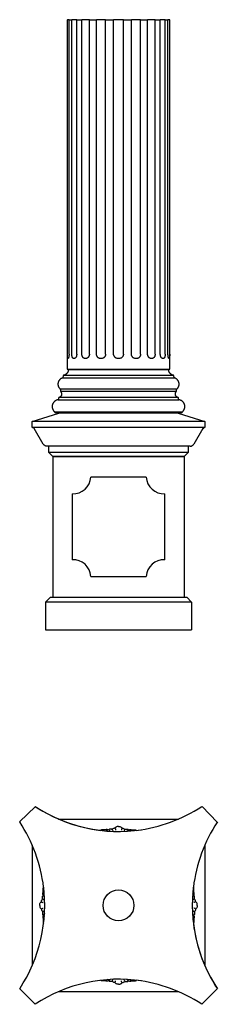
# Model space of a CAD drawing. Units: millimetres. Extents: x 326 to 387, y 65 to 525.
# Drawn here: x 338 to 387, y 65 to 305 of the extents above; entities that cross this region are included whole.
import ezdxf

# ---------------------------------------------------------------- set-up
doc = ezdxf.new("R2010")
doc.units = ezdxf.units.MM
doc.layers.add('LAYER0VIEW0', color=7, linetype='Continuous')

msp = doc.modelspace()

# ---------------------------------------------------------------- linework, layer by layer
at = {"layer": 'LAYER0VIEW0'}
for p, q in [((349.94, 304.51), (349.94, 219.51)), ((349.94, 304.51), (349.98, 304.51)), ((349.98, 223.21), (349.98, 304.51)), ((350.39, 304.51), (349.98, 304.51)), ((350.39, 223.21), (350.39, 304.51)), ((350.39, 304.51), (351.06, 304.51)), ((351.06, 223.21), (351.06, 304.51)), ((352.26, 304.51), (351.06, 304.51)), ((352.26, 223.21), (352.26, 304.51)), ((352.26, 304.51), (353.52, 304.51)), ((353.52, 223.21), (353.52, 304.51)), ((355.36, 304.51), (353.52, 304.51)), ((355.36, 223.21), (355.36, 304.51)), ((355.36, 304.51), (357.06, 304.51)), ((357.06, 223.21), (357.06, 304.51)), ((359.31, 304.51), (357.06, 304.51)), ((359.31, 223.21), (359.31, 304.51)), ((359.31, 304.51), (361.24, 304.51)), ((361.24, 223.21), (361.24, 304.51)), ((363.64, 304.51), (361.24, 304.51)), ((363.64, 223.21), (363.64, 304.51)), ((363.64, 304.51), (365.57, 304.51)), ((365.57, 223.21), (365.57, 304.51)), ((367.82, 304.51), (365.57, 304.51)), ((367.82, 223.21), (367.82, 304.51)), ((367.82, 304.51), (369.52, 304.51)), ((369.52, 223.21), (369.52, 304.51)), ((371.36, 304.51), (369.52, 304.51)), ((371.36, 223.21), (371.36, 304.51)), ((371.36, 304.51), (372.61, 304.51)), ((372.61, 223.21), (372.61, 304.51)), ((373.81, 304.51), (372.61, 304.51)), ((373.81, 223.21), (373.81, 304.51)), ((373.81, 304.51), (374.48, 304.51)), ((374.48, 223.21), (374.48, 304.51)), ((374.9, 304.51), (374.48, 304.51)), ((374.9, 223.21), (374.9, 304.51)), ((374.9, 304.51), (374.94, 304.51)), ((374.94, 219.51), (374.94, 304.51)), ((348.93, 217.94), (348.85, 217.47)), ((375.87, 218.02), (349.01, 218.02)), ((349.94, 219.51), (362.44, 219.51)), ((374.64, 219.41), (350.24, 219.41)), ((362.44, 219.51), (374.94, 219.51)), ((376.03, 217.47), (375.95, 217.94)), ((348.78, 217.39), (376.1, 217.39)), ((376.58, 214.64), (348.3, 214.64)), ((348.34, 214.56), (348.34, 214.15)), ((348.34, 214.15), (376.54, 214.15)), ((376.54, 214.15), (376.54, 214.56)), ((347.75, 212.1), (377.13, 212.1)), ((347.84, 212.53), (347.84, 212.2)), ((376.96, 212.63), (347.91, 212.63)), ((377.04, 212.2), (377.04, 212.53)), ((341.44, 206.81), (347.94, 208.81)), ((377.94, 209.11), (346.94, 209.11)), ((346.94, 209.11), (346.94, 208.91)), ((377.94, 208.91), (346.94, 208.91)), ((376.94, 208.81), (347.94, 208.81)), ((376.94, 208.81), (383.44, 206.81)), ((377.94, 208.91), (377.94, 209.11)), ((383.44, 206.81), (341.44, 206.81)), ((341.44, 205.31), (341.44, 206.81)), ((383.44, 206.81), (383.44, 205.31)), ((383.44, 205.31), (341.44, 205.31)), ((344.13, 201.3), (341.9, 205.07)), ((382.98, 205.07), (380.75, 201.3)), ((379.89, 200.81), (344.99, 200.81)), ((345.44, 199.31), (345.44, 200.81)), ((379.44, 199.31), (345.44, 199.31)), ((346.44, 198.31), (345.44, 199.31)), ((379.44, 199.31), (378.44, 198.31)), ((379.44, 200.81), (379.44, 199.31)), ((378.44, 198.31), (346.44, 198.31)), ((346.44, 198.31), (346.44, 164.11)), ((346.44, 198.31), (378.44, 198.31)), ((378.44, 198.31), (378.44, 164.11)), ((369.19, 193.31), (355.69, 193.31)), ((351.19, 189.21), (351.19, 173.21)), ((373.69, 173.21), (373.69, 189.21)), ((355.69, 169.11), (369.19, 169.11)), ((344.64, 162.91), (345.84, 164.11)), ((380.24, 162.91), (344.64, 162.91)), ((344.64, 162.91), (344.64, 156.11)), ((345.84, 164.11), (379.04, 164.11)), ((379.04, 164.11), (380.24, 162.91)), ((380.24, 162.91), (380.24, 156.11)), ((344.64, 156.11), (380.24, 156.11)), ((342.22, 113.22), (338.37, 109.5)), ((382.78, 113.22), (386.5, 109.37)), ((347.81, 110.15), (377.07, 110.15)), ((341.44, 103.78), (341.44, 74.53)), ((383.44, 103.78), (383.44, 74.53)), ((342.16, 65.09), (338.38, 68.88)), ((377.07, 68.15), (347.81, 68.15)), ((382.72, 65.09), (386.5, 68.88))]:
    msp.add_line(p, q, dxfattribs=at)
msp.add_circle((362.44, 89.15), 3.75, dxfattribs=at)
for centre, radius, start, end in [((383.41, 204.81), 0.5, 93.8777, 149.4154), ((379.89, 201.81), 1, 270, 329.4154), ((351.39, 193.51), 4.3, 267.337, 357.337), ((373.49, 193.51), 4.3, 182.663, 272.663), ((351.39, 168.91), 4.3, 2.663, 92.663), ((373.49, 168.91), 4.3, 87.337, 177.337), ((362.44, 143.9), 36.78, 236.5417, 263.1638), ((362.44, 143.9), 36.78, 236.5417, 278.7458), ((362.44, 143.9), 36.78, 276.8362, 303.4583), ((307.69, 89.15), 36.78, 6.8362, 33.4583), ((417.19, 89.15), 36.78, 146.5417, 173.1638), ((307.69, 89.15), 36.78, 326.5417, 7.6266), ((417.19, 89.15), 36.78, 172.3734, 213.4583), ((417.19, 89.15), 36.78, 186.8362, 213.4583), ((362.44, 34.41), 36.78, 81.2542, 123.4583), ((362.44, 34.41), 36.78, 56.5417, 83.1638)]:
    msp.add_arc(centre, radius, start, end, dxfattribs=at)
for points, knots in [([(350.39, 223.21), (350.39, 223.18), (350.39, 223.09), (350.39, 222.97), (350.38, 222.85), (350.37, 222.74), (350.35, 222.63), (350.33, 222.54), (350.31, 222.44), (350.29, 222.36), (350.27, 222.29), (350.24, 222.23), (350.22, 222.18), (350.2, 222.15), (350.17, 222.12), (350.15, 222.11), (350.13, 222.1), (350.11, 222.11), (350.09, 222.12), (350.07, 222.15), (350.06, 222.18), (350.04, 222.22), (350.03, 222.26), (350.02, 222.31), (350.02, 222.37), (350.01, 222.43), (350, 222.5), (349.99, 222.58), (349.99, 222.66), (349.98, 222.77), (349.98, 222.88), (349.98, 223), (349.98, 223.11), (349.98, 223.18), (349.98, 223.21)], [0, 0, 0, 0, 0.024574, 0.074556, 0.100024, 0.124598, 0.174583, 0.200054, 0.22461, 0.274541, 0.299968, 0.324888, 0.375483, 0.401187, 0.42562, 0.474991, 0.49994, 0.532025, 0.564317, 0.597329, 0.630626, 0.656425, 0.682391, 0.708905, 0.73562, 0.761423, 0.78742, 0.814038, 0.840872, 0.86556, 0.915785, 0.941383, 0.970548, 1, 1, 1, 1]), ([(352.26, 223.21), (352.26, 223.15), (352.26, 223.06), (352.24, 222.94), (352.22, 222.83), (352.2, 222.71), (352.16, 222.61), (352.12, 222.51), (352.07, 222.42), (352.02, 222.35), (351.98, 222.29), (351.93, 222.25), (351.89, 222.21), (351.84, 222.18), (351.77, 222.14), (351.7, 222.11), (351.62, 222.1), (351.56, 222.11), (351.49, 222.12), (351.43, 222.15), (351.38, 222.19), (351.35, 222.22), (351.31, 222.26), (351.27, 222.31), (351.24, 222.37), (351.2, 222.43), (351.18, 222.5), (351.15, 222.58), (351.12, 222.68), (351.1, 222.79), (351.08, 222.91), (351.07, 223), (351.06, 223.11), (351.06, 223.18), (351.06, 223.21)], [0, 0, 0, 0, 0.049501, 0.074558, 0.100026, 0.149529, 0.174588, 0.20006, 0.249518, 0.274548, 0.299975, 0.324975, 0.350135, 0.37553, 0.401234, 0.462642, 0.499949, 0.532034, 0.564327, 0.613946, 0.630619, 0.656419, 0.682385, 0.7089, 0.735615, 0.761419, 0.787416, 0.814034, 0.840868, 0.890604, 0.915784, 0.941382, 0.970548, 1, 1, 1, 1]), ([(355.36, 223.21), (355.36, 223.18), (355.36, 223.09), (355.34, 222.97), (355.31, 222.85), (355.27, 222.74), (355.23, 222.63), (355.17, 222.54), (355.1, 222.44), (355.03, 222.36), (354.93, 222.28), (354.84, 222.22), (354.75, 222.18), (354.68, 222.15), (354.6, 222.13), (354.51, 222.11), (354.41, 222.1), (354.31, 222.11), (354.23, 222.12), (354.14, 222.14), (354.06, 222.18), (353.99, 222.22), (353.92, 222.26), (353.86, 222.31), (353.81, 222.37), (353.76, 222.43), (353.71, 222.5), (353.67, 222.58), (353.63, 222.66), (353.59, 222.77), (353.56, 222.88), (353.54, 223), (353.52, 223.11), (353.52, 223.18), (353.52, 223.21)], [0, 0, 0, 0, 0.024691, 0.074556, 0.100024, 0.124715, 0.174584, 0.200054, 0.224724, 0.274541, 0.299968, 0.350087, 0.375481, 0.401185, 0.428764, 0.456497, 0.499946, 0.532031, 0.564323, 0.589089, 0.630626, 0.656426, 0.682392, 0.708906, 0.73562, 0.761424, 0.787421, 0.814038, 0.840872, 0.865679, 0.915786, 0.941383, 0.970549, 1, 1, 1, 1]), ([(359.31, 223.21), (359.31, 223.15), (359.3, 223.03), (359.26, 222.85), (359.18, 222.69), (359.09, 222.53), (358.96, 222.4), (358.82, 222.29), (358.67, 222.2), (358.5, 222.15), (358.33, 222.11), (358.15, 222.1), (357.94, 222.12), (357.74, 222.17), (357.56, 222.26), (357.42, 222.37), (357.29, 222.5), (357.19, 222.65), (357.12, 222.82), (357.07, 223.01), (357.06, 223.14), (357.06, 223.21)], [0, 0, 0, 0, 0.050021, 0.100041, 0.150065, 0.20009, 0.250052, 0.300022, 0.35063, 0.401265, 0.450652, 0.500059, 0.564428, 0.630708, 0.683203, 0.735674, 0.788282, 0.840886, 0.89115, 0.941415, 1, 1, 1, 1]), ([(363.64, 223.21), (363.64, 223.15), (363.63, 223.03), (363.58, 222.85), (363.51, 222.69), (363.41, 222.53), (363.28, 222.4), (363.14, 222.29), (362.97, 222.2), (362.8, 222.15), (362.62, 222.11), (362.42, 222.1), (362.2, 222.12), (361.99, 222.17), (361.8, 222.26), (361.64, 222.37), (361.5, 222.5), (361.39, 222.65), (361.31, 222.82), (361.25, 223.01), (361.24, 223.14), (361.24, 223.21)], [0, 0, 0, 0, 0.049307, 0.100042, 0.149351, 0.200092, 0.249361, 0.300025, 0.350018, 0.40127, 0.450251, 0.50006, 0.564426, 0.630704, 0.68246, 0.735672, 0.787457, 0.840888, 0.890426, 0.941417, 1, 1, 1, 1]), ([(367.82, 223.21), (367.82, 223.15), (367.81, 223.03), (367.77, 222.85), (367.7, 222.69), (367.61, 222.53), (367.5, 222.4), (367.36, 222.29), (367.21, 222.2), (367.05, 222.15), (366.88, 222.11), (366.7, 222.1), (366.49, 222.12), (366.28, 222.17), (366.1, 222.26), (365.95, 222.37), (365.82, 222.5), (365.71, 222.65), (365.63, 222.82), (365.58, 223.01), (365.57, 223.14), (365.57, 223.21)], [0, 0, 0, 0, 0.050021, 0.100042, 0.150066, 0.20009, 0.250052, 0.300022, 0.350631, 0.401266, 0.450653, 0.500061, 0.565422, 0.630707, 0.683202, 0.735673, 0.788282, 0.840886, 0.89115, 0.941415, 1, 1, 1, 1]), ([(371.36, 223.21), (371.35, 223.15), (371.35, 223.06), (371.33, 222.94), (371.31, 222.83), (371.27, 222.71), (371.23, 222.61), (371.18, 222.51), (371.12, 222.42), (371.05, 222.35), (370.98, 222.28), (370.9, 222.22), (370.81, 222.18), (370.72, 222.14), (370.63, 222.12), (370.54, 222.11), (370.47, 222.1), (370.38, 222.11), (370.28, 222.12), (370.19, 222.15), (370.1, 222.19), (370.04, 222.22), (369.97, 222.26), (369.91, 222.31), (369.84, 222.37), (369.79, 222.43), (369.73, 222.5), (369.68, 222.58), (369.63, 222.68), (369.58, 222.79), (369.55, 222.91), (369.53, 223), (369.52, 223.11), (369.52, 223.18), (369.52, 223.21)], [0, 0, 0, 0, 0.049456, 0.074559, 0.100026, 0.149484, 0.174589, 0.20006, 0.249474, 0.274548, 0.299976, 0.350096, 0.375491, 0.401195, 0.45025, 0.474998, 0.499948, 0.532033, 0.564326, 0.613946, 0.630619, 0.656419, 0.682385, 0.7089, 0.735614, 0.761418, 0.787416, 0.814033, 0.840868, 0.890558, 0.915784, 0.941382, 0.970548, 1, 1, 1, 1]), ([(373.81, 223.21), (373.81, 223.15), (373.81, 223.06), (373.8, 222.94), (373.79, 222.83), (373.76, 222.71), (373.74, 222.61), (373.71, 222.51), (373.67, 222.42), (373.63, 222.35), (373.58, 222.28), (373.53, 222.22), (373.48, 222.18), (373.43, 222.14), (373.37, 222.12), (373.31, 222.11), (373.26, 222.1), (373.21, 222.11), (373.13, 222.12), (373.07, 222.15), (373.02, 222.19), (372.98, 222.22), (372.93, 222.26), (372.89, 222.31), (372.84, 222.37), (372.8, 222.43), (372.77, 222.5), (372.73, 222.58), (372.69, 222.68), (372.66, 222.79), (372.64, 222.91), (372.63, 223), (372.62, 223.11), (372.61, 223.18), (372.61, 223.21)], [0, 0, 0, 0, 0.049456, 0.074559, 0.100026, 0.149484, 0.174589, 0.20006, 0.249474, 0.274548, 0.299976, 0.350096, 0.375491, 0.401195, 0.45025, 0.474998, 0.499948, 0.532033, 0.564326, 0.613946, 0.630619, 0.656419, 0.682385, 0.7089, 0.735614, 0.761418, 0.787416, 0.814033, 0.840868, 0.890558, 0.915784, 0.941382, 0.970548, 1, 1, 1, 1]), ([(374.9, 223.21), (374.9, 223.18), (374.9, 223.09), (374.9, 222.97), (374.9, 222.85), (374.89, 222.74), (374.89, 222.63), (374.88, 222.54), (374.87, 222.44), (374.86, 222.36), (374.85, 222.29), (374.84, 222.25), (374.83, 222.21), (374.82, 222.18), (374.81, 222.15), (374.78, 222.12), (374.76, 222.1), (374.73, 222.11), (374.71, 222.12), (374.69, 222.14), (374.66, 222.18), (374.64, 222.22), (374.62, 222.26), (374.6, 222.31), (374.58, 222.37), (374.57, 222.43), (374.55, 222.5), (374.54, 222.58), (374.52, 222.66), (374.51, 222.77), (374.5, 222.88), (374.49, 223), (374.48, 223.11), (374.48, 223.18), (374.48, 223.21)], [0, 0, 0, 0, 0.0246641, 0.0745591, 0.1000275, 0.1246921, 0.1745904, 0.2000623, 0.224706, 0.2745518, 0.2999799, 0.32498, 0.3501407, 0.3755363, 0.4012411, 0.4257277, 0.4999262, 0.5320124, 0.5643058, 0.5890728, 0.6306115, 0.656412, 0.6823788, 0.7088941, 0.7356096, 0.761414, 0.7874122, 0.8140302, 0.8408653, 0.8656451, 0.9157821, 0.9413808, 0.9705473, 1, 1, 1, 1]), ([(349.01, 218.02), (349, 218.02), (348.99, 218.02), (348.98, 218.01), (348.96, 218), (348.95, 217.99), (348.94, 217.97), (348.93, 217.96), (348.93, 217.95), (348.93, 217.94)], [0, 0, 0, 0, 0.141261, 0.276786, 0.416243, 0.58774, 0.723263, 0.862717, 1, 1, 1, 1]), ([(350.24, 219.41), (350.24, 219.38), (350.23, 219.32), (350.22, 219.23), (350.2, 219.14), (350.17, 219.04), (350.13, 218.93), (350.08, 218.82), (350.02, 218.71), (349.96, 218.62), (349.9, 218.54), (349.84, 218.48), (349.79, 218.43), (349.72, 218.36), (349.64, 218.29), (349.53, 218.22), (349.42, 218.16), (349.32, 218.11), (349.23, 218.08), (349.16, 218.06), (349.08, 218.04), (349.03, 218.03), (349.01, 218.02)], [0, 0, 0, 0, 0.0453769, 0.0909211, 0.1369806, 0.1832151, 0.2453045, 0.307825, 0.3717052, 0.4360551, 0.4752364, 0.5145253, 0.5541431, 0.5938721, 0.6559626, 0.7184843, 0.7823656, 0.8467167, 0.8847875, 0.9229568, 0.9614275, 1, 1, 1, 1]), ([(375.87, 218.02), (375.85, 218.03), (375.8, 218.04), (375.7, 218.06), (375.58, 218.1), (375.46, 218.16), (375.35, 218.22), (375.25, 218.29), (375.15, 218.37), (375.06, 218.45), (374.98, 218.54), (374.93, 218.61), (374.88, 218.68), (374.84, 218.75), (374.79, 218.83), (374.75, 218.93), (374.7, 219.05), (374.67, 219.17), (374.65, 219.29), (374.64, 219.37), (374.64, 219.41)], [0, 0, 0, 0, 0.025082, 0.087176, 0.1497, 0.213585, 0.277939, 0.340032, 0.402557, 0.466441, 0.530796, 0.56998, 0.609273, 0.648894, 0.688626, 0.750719, 0.813242, 0.877125, 0.941478, 1, 1, 1, 1]), ([(375.95, 217.94), (375.95, 217.95), (375.95, 217.96), (375.94, 217.97), (375.93, 217.99), (375.92, 218), (375.91, 218.01), (375.89, 218.02), (375.88, 218.02), (375.87, 218.02), (375.87, 218.02)], [0, 0, 0, 0, 0.124659, 0.260155, 0.399581, 0.535078, 0.674503, 0.810001, 0.949428, 1, 1, 1, 1]), ([(348.78, 217.39), (348.74, 217.38), (348.66, 217.35), (348.55, 217.3), (348.43, 217.23), (348.32, 217.16), (348.22, 217.07), (348.12, 216.98), (348.04, 216.88), (347.96, 216.77), (347.89, 216.66), (347.83, 216.54), (347.78, 216.42), (347.74, 216.29), (347.71, 216.16), (347.69, 216.03), (347.69, 215.89), (347.69, 215.76), (347.71, 215.63), (347.73, 215.51), (347.76, 215.41), (347.79, 215.34), (347.82, 215.26), (347.86, 215.17), (347.92, 215.07), (347.99, 214.96), (348.08, 214.85), (348.16, 214.77), (348.23, 214.7), (348.28, 214.66), (348.3, 214.64)], [0, 0, 0, 0, 0.036835, 0.073908, 0.112146, 0.150649, 0.189991, 0.229621, 0.267859, 0.306362, 0.345703, 0.385333, 0.423571, 0.462074, 0.501415, 0.541045, 0.579282, 0.617785, 0.657126, 0.696756, 0.720885, 0.745081, 0.76948, 0.793947, 0.832184, 0.870688, 0.910028, 0.949658, 0.974792, 1, 1, 1, 1]), ([(348.85, 217.47), (348.85, 217.47), (348.85, 217.46), (348.84, 217.45), (348.84, 217.44), (348.82, 217.42), (348.81, 217.41), (348.8, 217.4), (348.79, 217.4), (348.78, 217.39)], [0, 0, 0, 0, 0.05219, 0.204581, 0.361391, 0.554225, 0.706618, 0.86343, 1, 1, 1, 1]), ([(376.1, 217.39), (376.09, 217.4), (376.08, 217.4), (376.06, 217.41), (376.05, 217.43), (376.04, 217.45), (376.03, 217.46), (376.03, 217.47)], [0, 0, 0, 0, 0.222045, 0.374604, 0.531587, 0.724638, 1, 1, 1, 1]), ([(376.58, 214.64), (376.6, 214.66), (376.65, 214.7), (376.73, 214.78), (376.81, 214.86), (376.89, 214.97), (376.97, 215.08), (377.03, 215.2), (377.08, 215.32), (377.13, 215.45), (377.16, 215.58), (377.18, 215.71), (377.19, 215.84), (377.19, 215.97), (377.18, 216.11), (377.15, 216.24), (377.12, 216.37), (377.07, 216.49), (377.02, 216.62), (376.95, 216.73), (376.87, 216.84), (376.79, 216.94), (376.7, 217.04), (376.59, 217.13), (376.49, 217.21), (376.37, 217.28), (376.25, 217.34), (376.16, 217.37), (376.11, 217.39), (376.1, 217.39)], [0, 0, 0, 0, 0.028001, 0.056106, 0.094345, 0.132849, 0.17219, 0.211821, 0.25006, 0.288563, 0.327905, 0.367535, 0.405774, 0.444277, 0.483619, 0.523249, 0.561487, 0.599991, 0.639332, 0.678962, 0.717201, 0.755705, 0.795046, 0.834676, 0.872915, 0.911419, 0.95076, 0.990391, 1, 1, 1, 1]), ([(348.36, 214.09), (348.37, 214.08), (348.38, 214.06), (348.42, 214.02), (348.46, 213.96), (348.5, 213.89), (348.53, 213.82), (348.55, 213.75), (348.57, 213.68), (348.58, 213.61), (348.59, 213.53), (348.59, 213.45), (348.58, 213.38), (348.57, 213.31), (348.55, 213.23), (348.53, 213.16), (348.5, 213.09), (348.46, 213.03), (348.41, 212.96), (348.36, 212.89), (348.3, 212.83), (348.23, 212.78), (348.17, 212.74), (348.1, 212.7), (348.04, 212.67), (347.98, 212.64), (347.93, 212.63), (347.91, 212.63)], [0, 0, 0, 0, 0.005173, 0.045586, 0.086279, 0.127858, 0.169742, 0.210155, 0.250848, 0.292426, 0.33431, 0.374722, 0.415416, 0.456994, 0.498877, 0.53929, 0.579983, 0.621561, 0.663445, 0.714501, 0.766128, 0.806541, 0.847235, 0.888814, 0.930698, 0.965262, 1, 1, 1, 1]), ([(348.3, 214.64), (348.31, 214.64), (348.32, 214.62), (348.33, 214.6), (348.34, 214.59), (348.34, 214.57), (348.34, 214.57), (348.34, 214.56)], [0, 0, 0, 0, 0.30901, 0.540321, 0.723114, 0.911207, 1, 1, 1, 1]), ([(348.34, 214.15), (348.34, 214.14), (348.34, 214.13), (348.35, 214.11), (348.36, 214.09), (348.36, 214.09)], [0, 0, 0, 0, 0.301206, 0.591534, 1, 1, 1, 1]), ([(376.96, 212.63), (376.94, 212.63), (376.91, 212.64), (376.83, 212.67), (376.75, 212.71), (376.68, 212.75), (376.62, 212.8), (376.56, 212.85), (376.5, 212.91), (376.45, 212.98), (376.4, 213.05), (376.37, 213.12), (376.34, 213.19), (376.32, 213.27), (376.3, 213.34), (376.29, 213.41), (376.29, 213.49), (376.29, 213.56), (376.3, 213.64), (376.32, 213.71), (376.34, 213.79), (376.36, 213.86), (376.42, 213.96), (376.47, 214.03), (376.51, 214.09)], [0, 0, 0, 0, 0.032308, 0.064759, 0.130657, 0.171079, 0.211782, 0.25337, 0.295264, 0.346334, 0.397974, 0.438395, 0.479097, 0.520684, 0.562578, 0.602999, 0.643701, 0.685288, 0.727182, 0.767603, 0.808305, 0.849892, 0.891785, 1, 1, 1, 1]), ([(376.51, 214.09), (376.52, 214.09), (376.53, 214.11), (376.54, 214.12), (376.54, 214.14), (376.54, 214.15), (376.54, 214.15)], [0, 0, 0, 0, 0.398392, 0.627686, 0.863629, 1, 1, 1, 1]), ([(376.54, 214.56), (376.54, 214.57), (376.54, 214.58), (376.55, 214.6), (376.56, 214.62), (376.57, 214.63), (376.57, 214.64), (376.58, 214.64)], [0, 0, 0, 0, 0.227896, 0.459091, 0.641799, 0.829806, 1, 1, 1, 1]), ([(347.75, 212.1), (347.75, 212.1), (347.7, 212.1), (347.61, 212.08), (347.47, 212.05), (347.34, 212), (347.21, 211.94), (347.09, 211.87), (346.97, 211.79), (346.86, 211.7), (346.76, 211.6), (346.66, 211.5), (346.58, 211.38), (346.5, 211.26), (346.44, 211.14), (346.39, 211.01), (346.34, 210.87), (346.31, 210.73), (346.29, 210.59), (346.29, 210.45), (346.29, 210.31), (346.31, 210.17), (346.33, 210.05), (346.36, 209.94), (346.39, 209.86), (346.42, 209.78), (346.47, 209.68), (346.53, 209.57), (346.6, 209.46), (346.69, 209.34), (346.78, 209.25), (346.86, 209.17), (346.91, 209.13), (346.94, 209.11)], [0, 0, 0, 0, 0.001126, 0.03633, 0.07178, 0.108, 0.144486, 0.179691, 0.21514, 0.25136, 0.287847, 0.323051, 0.3585, 0.39472, 0.431207, 0.466411, 0.50186, 0.53808, 0.574566, 0.60977, 0.645219, 0.681438, 0.717924, 0.74014, 0.762416, 0.784879, 0.807406, 0.84261, 0.878059, 0.914279, 0.950765, 0.975341, 1, 1, 1, 1]), ([(347.84, 212.2), (347.84, 212.19), (347.84, 212.18), (347.83, 212.15), (347.82, 212.14), (347.8, 212.13), (347.79, 212.12), (347.77, 212.11), (347.76, 212.1), (347.75, 212.1)], [0, 0, 0, 0, 0.226027, 0.34145, 0.460221, 0.606277, 0.721702, 0.840474, 1, 1, 1, 1]), ([(347.91, 212.63), (347.91, 212.63), (347.9, 212.62), (347.88, 212.61), (347.87, 212.6), (347.86, 212.59), (347.85, 212.57), (347.84, 212.55), (347.84, 212.54), (347.84, 212.53)], [0, 0, 0, 0, 0.136647, 0.262259, 0.391515, 0.550467, 0.676078, 0.805331, 1, 1, 1, 1]), ([(377.04, 212.53), (377.04, 212.53), (377.04, 212.54), (377.04, 212.56), (377.03, 212.57), (377.02, 212.59), (377.01, 212.6), (377, 212.61), (376.98, 212.62), (376.97, 212.63), (376.96, 212.63)], [0, 0, 0, 0, 0.087724, 0.21328, 0.342477, 0.468034, 0.597231, 0.722788, 0.851986, 1, 1, 1, 1]), ([(377.13, 212.1), (377.12, 212.1), (377.11, 212.11), (377.1, 212.11), (377.09, 212.12), (377.07, 212.13), (377.06, 212.14), (377.05, 212.16), (377.04, 212.17), (377.04, 212.19), (377.04, 212.2), (377.04, 212.2)], [0, 0, 0, 0, 0.063588, 0.178898, 0.297552, 0.412862, 0.531515, 0.67743, 0.792738, 0.91139, 1, 1, 1, 1]), ([(377.94, 209.11), (377.96, 209.13), (378, 209.16), (378.08, 209.23), (378.16, 209.32), (378.25, 209.42), (378.33, 209.54), (378.4, 209.67), (378.46, 209.79), (378.51, 209.93), (378.55, 210.06), (378.57, 210.2), (378.59, 210.34), (378.59, 210.48), (378.58, 210.63), (378.56, 210.77), (378.53, 210.9), (378.48, 211.04), (378.42, 211.17), (378.36, 211.29), (378.28, 211.41), (378.19, 211.52), (378.1, 211.63), (377.99, 211.72), (377.88, 211.81), (377.76, 211.89), (377.64, 211.95), (377.52, 212), (377.41, 212.04), (377.32, 212.07), (377.22, 212.09), (377.16, 212.1), (377.13, 212.1)], [0, 0, 0, 0, 0.020463, 0.040974, 0.076179, 0.111628, 0.147848, 0.184334, 0.219539, 0.254987, 0.291207, 0.327693, 0.362898, 0.398346, 0.434566, 0.471052, 0.506256, 0.541705, 0.577925, 0.614411, 0.649615, 0.685064, 0.721283, 0.757769, 0.792974, 0.828423, 0.864643, 0.901129, 0.925638, 0.950229, 0.975072, 1, 1, 1, 1]), ([(341.9, 205.07), (341.88, 205.11), (341.82, 205.19), (341.7, 205.26), (341.59, 205.31), (341.51, 205.31), (341.47, 205.31)], [0, 0, 0, 0, 0.240084, 0.502676, 0.782487, 1, 1, 1, 1]), ([(344.99, 200.81), (344.95, 200.81), (344.88, 200.82), (344.78, 200.83), (344.68, 200.86), (344.59, 200.9), (344.49, 200.95), (344.39, 201.01), (344.29, 201.1), (344.2, 201.19), (344.15, 201.27), (344.13, 201.3)], [0, 0, 0, 0, 0.110091, 0.216517, 0.322972, 0.427867, 0.530234, 0.65497, 0.775045, 0.890079, 1, 1, 1, 1]), ([(359.72, 107.22), (359.58, 107.33), (359.34, 107.51), (358.88, 107.53), (358.51, 107.5), (358.2, 107.49), (358.1, 107.42), (358.08, 107.4)], [1.168126, 1.168126, 1.168126, 1.168126, 2.198013, 2.913587, 3.848867, 4.490246, 4.6367, 4.6367, 4.6367, 4.6367]), ([(360.44, 107.18), (360.41, 107.2), (360.28, 107.29), (360.09, 107.45), (359.84, 107.55), (359.62, 107.59), (359.43, 107.59), (359.32, 107.51), (359.27, 107.48)], [0.922749, 0.922749, 0.922749, 0.922749, 1.171624, 1.82942, 2.416537, 2.76719, 3.195684, 3.523155, 3.523155, 3.523155, 3.523155]), ([(360.85, 107.63), (360.91, 107.57), (361.02, 107.42), (361.04, 107.24), (361.05, 107.15)], [0, 0, 0, 0, 0.506067, 1.06898, 1.06898, 1.06898, 1.06898]), ([(364.03, 107.63), (363.97, 107.57), (363.86, 107.42), (363.84, 107.24), (363.83, 107.15)], [0, 0, 0, 0, 0.506067, 1.06898, 1.06898, 1.06898, 1.06898]), ([(364.44, 107.18), (364.47, 107.2), (364.6, 107.29), (364.79, 107.45), (365.04, 107.55), (365.26, 107.59), (365.45, 107.59), (365.56, 107.51), (365.61, 107.48)], [0.922749, 0.922749, 0.922749, 0.922749, 1.171624, 1.82942, 2.416537, 2.76719, 3.195684, 3.523155, 3.523155, 3.523155, 3.523155]), ([(365.16, 107.22), (365.3, 107.33), (365.54, 107.51), (366, 107.53), (366.37, 107.5), (366.68, 107.49), (366.78, 107.42), (366.8, 107.4)], [1.168126, 1.168126, 1.168126, 1.168126, 2.198013, 2.913587, 3.848867, 4.490246, 4.6367, 4.6367, 4.6367, 4.6367]), ([(344.37, 91.88), (344.27, 92.02), (344.09, 92.26), (344.06, 92.72), (344.09, 93.09), (344.1, 93.39), (344.18, 93.5), (344.19, 93.52)], [1.168126, 1.168126, 1.168126, 1.168126, 2.198013, 2.913587, 3.848867, 4.490246, 4.6367, 4.6367, 4.6367, 4.6367]), ([(380.51, 91.88), (380.61, 92.02), (380.79, 92.26), (380.82, 92.72), (380.79, 93.09), (380.78, 93.39), (380.7, 93.5), (380.69, 93.52)], [1.168126, 1.168126, 1.168126, 1.168126, 2.198013, 2.913587, 3.848867, 4.490246, 4.6367, 4.6367, 4.6367, 4.6367]), ([(344.42, 91.15), (344.39, 91.19), (344.31, 91.31), (344.15, 91.5), (344.04, 91.75), (344, 91.98), (344.01, 92.17), (344.08, 92.27), (344.11, 92.32)], [0.922749, 0.922749, 0.922749, 0.922749, 1.171624, 1.82942, 2.416537, 2.76719, 3.195684, 3.523155, 3.523155, 3.523155, 3.523155]), ([(380.46, 91.15), (380.49, 91.19), (380.57, 91.31), (380.73, 91.5), (380.84, 91.75), (380.88, 91.98), (380.87, 92.17), (380.8, 92.27), (380.77, 92.32)], [0.922749, 0.922749, 0.922749, 0.922749, 1.171624, 1.82942, 2.416537, 2.76719, 3.195684, 3.523155, 3.523155, 3.523155, 3.523155]), ([(343.96, 90.74), (344.03, 90.69), (344.17, 90.58), (344.35, 90.55), (344.45, 90.54)], [0, 0, 0, 0, 0.506067, 1.06898, 1.06898, 1.06898, 1.06898]), ([(380.92, 90.74), (380.85, 90.69), (380.71, 90.58), (380.53, 90.55), (380.43, 90.54)], [0, 0, 0, 0, 0.506067, 1.06898, 1.06898, 1.06898, 1.06898]), ([(343.96, 87.57), (344.03, 87.62), (344.17, 87.73), (344.35, 87.76), (344.45, 87.77)], [0, 0, 0, 0, 0.506067, 1.06898, 1.06898, 1.06898, 1.06898]), ([(344.42, 87.16), (344.39, 87.12), (344.31, 87), (344.15, 86.81), (344.04, 86.56), (344, 86.33), (344.01, 86.14), (344.08, 86.03), (344.11, 85.99)], [0.922749, 0.922749, 0.922749, 0.922749, 1.171624, 1.82942, 2.416537, 2.76719, 3.195684, 3.523155, 3.523155, 3.523155, 3.523155]), ([(344.37, 86.43), (344.27, 86.29), (344.09, 86.05), (344.06, 85.59), (344.09, 85.22), (344.1, 84.92), (344.18, 84.81), (344.19, 84.79)], [1.168126, 1.168126, 1.168126, 1.168126, 2.198013, 2.913587, 3.848867, 4.490246, 4.6367, 4.6367, 4.6367, 4.6367]), ([(380.92, 87.57), (380.85, 87.62), (380.71, 87.73), (380.53, 87.76), (380.43, 87.77)], [0, 0, 0, 0, 0.506067, 1.06898, 1.06898, 1.06898, 1.06898]), ([(380.46, 87.16), (380.49, 87.12), (380.57, 87), (380.73, 86.81), (380.84, 86.56), (380.88, 86.33), (380.87, 86.14), (380.8, 86.03), (380.77, 85.99)], [0.922749, 0.922749, 0.922749, 0.922749, 1.171624, 1.82942, 2.416537, 2.76719, 3.195684, 3.523155, 3.523155, 3.523155, 3.523155]), ([(380.51, 86.43), (380.61, 86.29), (380.79, 86.05), (380.82, 85.59), (380.79, 85.22), (380.78, 84.92), (380.7, 84.81), (380.69, 84.79)], [1.168126, 1.168126, 1.168126, 1.168126, 2.198013, 2.913587, 3.848867, 4.490246, 4.6367, 4.6367, 4.6367, 4.6367]), ([(359.72, 71.09), (359.58, 70.98), (359.34, 70.8), (358.88, 70.78), (358.51, 70.81), (358.2, 70.82), (358.1, 70.89), (358.08, 70.91)], [1.168126, 1.168126, 1.168126, 1.168126, 2.198013, 2.913587, 3.848867, 4.490246, 4.6367, 4.6367, 4.6367, 4.6367]), ([(360.44, 71.13), (360.41, 71.11), (360.28, 71.02), (360.09, 70.86), (359.84, 70.76), (359.62, 70.72), (359.43, 70.72), (359.32, 70.8), (359.27, 70.83)], [0.922749, 0.922749, 0.922749, 0.922749, 1.171624, 1.82942, 2.416537, 2.76719, 3.195684, 3.523155, 3.523155, 3.523155, 3.523155]), ([(360.85, 70.67), (360.91, 70.74), (361.02, 70.89), (361.04, 71.07), (361.05, 71.16)], [0, 0, 0, 0, 0.506067, 1.06898, 1.06898, 1.06898, 1.06898]), ([(364.03, 70.67), (363.97, 70.74), (363.86, 70.89), (363.84, 71.07), (363.83, 71.16)], [0, 0, 0, 0, 0.506067, 1.06898, 1.06898, 1.06898, 1.06898]), ([(364.44, 71.13), (364.47, 71.11), (364.6, 71.02), (364.79, 70.86), (365.04, 70.76), (365.26, 70.72), (365.45, 70.72), (365.56, 70.8), (365.61, 70.83)], [0.922749, 0.922749, 0.922749, 0.922749, 1.171624, 1.82942, 2.416537, 2.76719, 3.195684, 3.523155, 3.523155, 3.523155, 3.523155]), ([(365.16, 71.09), (365.3, 70.98), (365.54, 70.8), (366, 70.78), (366.37, 70.81), (366.68, 70.82), (366.78, 70.89), (366.8, 70.91)], [1.168126, 1.168126, 1.168126, 1.168126, 2.198013, 2.913587, 3.848867, 4.490246, 4.6367, 4.6367, 4.6367, 4.6367])]:
    msp.add_open_spline(points, degree=3, knots=knots, dxfattribs=at)
for points in [[(362.44, 108.32), (362.37, 108.32), (362.12, 108.3), (361.83, 108.2), (361.7, 108.08), (361.64, 108.01), (361.58, 107.95), (361.46, 107.92), (361.37, 107.91), (361.19, 107.83), (361.01, 107.72), (360.93, 107.66), (360.86, 107.64), (360.68, 107.67), (360.54, 107.7), (360.34, 107.69), (360.21, 107.65), (360.07, 107.44)], [(361.6, 107.84), (361.7, 107.73), (361.73, 107.47)], [(362.44, 108.32), (362.51, 108.32), (362.76, 108.3), (363.05, 108.2), (363.18, 108.08), (363.24, 108.01), (363.3, 107.95), (363.42, 107.92), (363.5, 107.91), (363.69, 107.83), (363.87, 107.72), (363.95, 107.66), (364.02, 107.64), (364.2, 107.67), (364.34, 107.7), (364.54, 107.69), (364.67, 107.65), (364.81, 107.44)], [(363.28, 107.84), (363.18, 107.73), (363.15, 107.47)], [(343.28, 89.15), (343.28, 89.22), (343.29, 89.48), (343.39, 89.76), (343.51, 89.89), (343.59, 89.96), (343.65, 90.01), (343.68, 90.14), (343.68, 90.22), (343.76, 90.4), (343.87, 90.58), (343.93, 90.66), (343.96, 90.74), (343.93, 90.91), (343.9, 91.05), (343.91, 91.25), (343.95, 91.38), (344.15, 91.52)], [(381.6, 89.15), (381.6, 89.22), (381.59, 89.48), (381.49, 89.76), (381.37, 89.89), (381.29, 89.96), (381.23, 90.01), (381.2, 90.14), (381.2, 90.22), (381.12, 90.4), (381.01, 90.58), (380.95, 90.66), (380.92, 90.74), (380.95, 90.91), (380.98, 91.05), (380.97, 91.25), (380.93, 91.38), (380.73, 91.52)], [(343.28, 89.15), (343.28, 89.09), (343.29, 88.83), (343.39, 88.55), (343.51, 88.42), (343.59, 88.35), (343.65, 88.3), (343.68, 88.17), (343.68, 88.09), (343.76, 87.91), (343.87, 87.73), (343.93, 87.65), (343.96, 87.57), (343.93, 87.39), (343.9, 87.26), (343.91, 87.06), (343.95, 86.93), (344.15, 86.79)], [(343.75, 89.99), (343.86, 89.9), (344.12, 89.86)], [(381.6, 89.15), (381.6, 89.09), (381.59, 88.83), (381.49, 88.55), (381.37, 88.42), (381.29, 88.35), (381.23, 88.3), (381.2, 88.17), (381.2, 88.09), (381.12, 87.91), (381.01, 87.73), (380.95, 87.65), (380.92, 87.57), (380.95, 87.39), (380.98, 87.26), (380.97, 87.06), (380.93, 86.93), (380.73, 86.79)], [(381.13, 89.99), (381.02, 89.9), (380.76, 89.86)], [(343.75, 88.31), (343.86, 88.41), (344.12, 88.44)], [(381.13, 88.31), (381.02, 88.41), (380.76, 88.44)], [(362.44, 69.99), (362.37, 69.99), (362.12, 70.01), (361.83, 70.1), (361.7, 70.22), (361.64, 70.3), (361.58, 70.36), (361.46, 70.39), (361.37, 70.4), (361.19, 70.47), (361.01, 70.59), (360.93, 70.65), (360.86, 70.67), (360.68, 70.64), (360.54, 70.61), (360.34, 70.62), (360.21, 70.66), (360.07, 70.87)], [(361.6, 70.47), (361.7, 70.58), (361.73, 70.84)], [(362.44, 69.99), (362.51, 69.99), (362.76, 70.01), (363.05, 70.1), (363.18, 70.22), (363.24, 70.3), (363.3, 70.36), (363.42, 70.39), (363.5, 70.4), (363.69, 70.47), (363.87, 70.59), (363.95, 70.65), (364.02, 70.67), (364.2, 70.64), (364.34, 70.61), (364.54, 70.62), (364.67, 70.66), (364.81, 70.87)], [(363.28, 70.47), (363.18, 70.58), (363.15, 70.84)]]:
    msp.add_spline(points, degree=3, dxfattribs=at)

doc.saveas('drawing.dxf')
